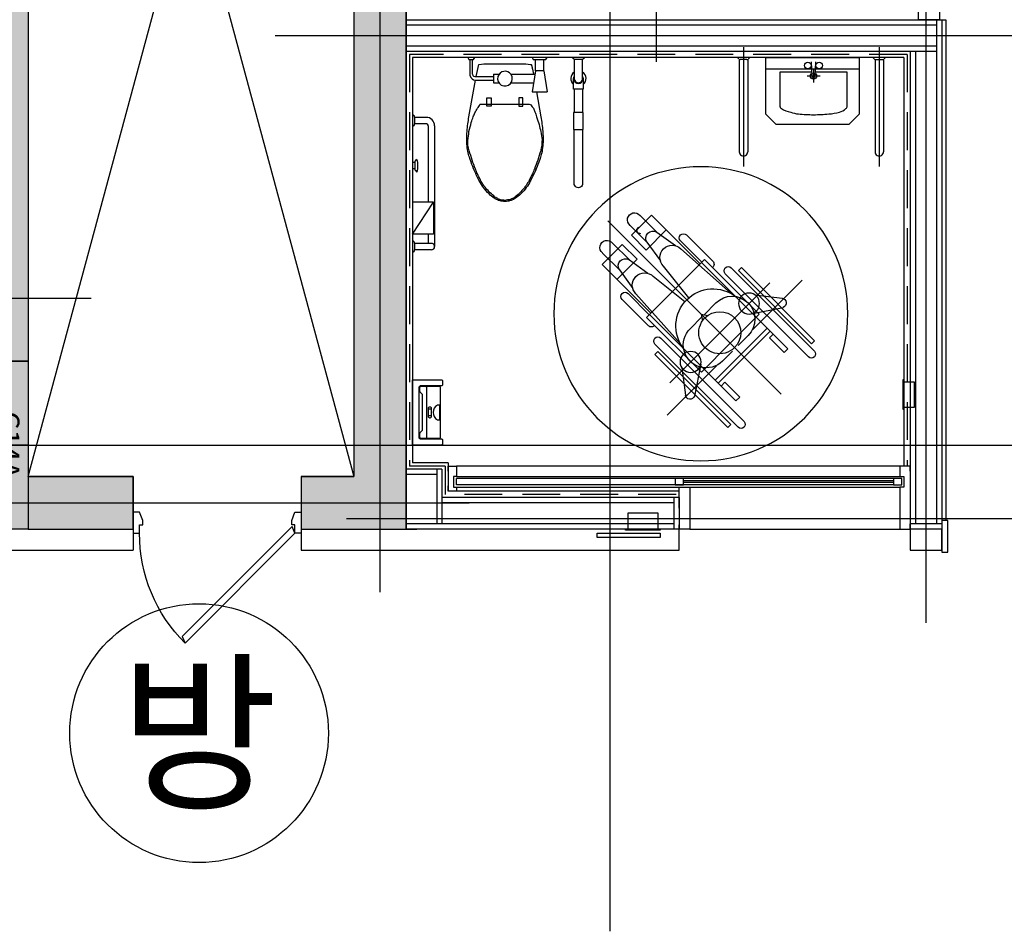
# Model space of a CAD drawing. Units: millimetres. Extents: x 1115572 to 1694192, y 26767 to 264367.
# Drawn here: x 1280502 to 1285191, y 102360 to 106700 of the extents above; entities that cross this region are included whole.
import ezdxf
from ezdxf.enums import TextEntityAlignment as Align

# ---------------------------------------------------------------- set-up
doc = ezdxf.new("R2010")
doc.units = ezdxf.units.MM
doc.header["$LTSCALE"] = 800
doc.header["$MEASUREMENT"] = 0
doc.linetypes.add('CEN', pattern=[62, 60, -1, 0, -1])
doc.linetypes.add('HID', pattern=[0.345, 0.225, -0.12])
doc.layers.get('0').update_dxf_attribs({"linetype": 'CONTINUOUS'})
doc.layers.get('Defpoints').update_dxf_attribs({"color": 191, "linetype": 'CONTINUOUS'})
for name, color, linetype in [('250', 250, 'CONTINUOUS'), ('253', 253, 'CONTINUOUS'), ('A-ELE8', 8, 'CONTINUOUS'), ('CEN', 1, 'CEN'), ('CEN-MC', 152, 'CONTINUOUS'), ('COL', 2, 'CONTINUOUS'), ('COL-기둥', 2, 'CONTINUOUS'), ('EXT_재료분리대', 5, 'CONTINUOUS'), ('FIN', 8, 'CONTINUOUS'), ('FIN-인테리어', 8, 'CONTINUOUS'), ('HID', 5, 'HID'), ('LED', 4, 'CONTINUOUS'), ('SLABOPEN', 1, 'CEN'), ('TBOX', 3, 'CONTINUOUS'), ('TOL', 3, 'CONTINUOUS'), ('WAL-경', 7, 'CONTINUOUS'), ('WID', 3, 'CONTINUOUS'), ('범례', 7, 'CONTINUOUS'), ('벽체해지', 254, 'CONTINUOUS'), ('철골', 3, 'CONTINUOUS')]:
    doc.layers.add(name, color=color, linetype=linetype)
for name, color, linetype, plot in [('DEFPOINT-기둥', 15, 'CONTINUOUS', False), ('HID-벽체라인(숨겨진골조 구조확인용)', 143, 'CONTINUOUS', False), ('ING-T-DPOINT', 148, 'CONTINUOUS', False)]:
    doc.layers.add(name, color=color, linetype=linetype, plot=plot)
doc.styles.add('ING-T', font='malgun.ttf')
doc.styles.add('ING-TIT', font='malgun.ttf')
doc.styles.add('돋움', font='txt')

# ---------------------------------------------------------------- blocks, each defined once
blk = doc.blocks.new('PS-D-W800')
at = {"layer": 'WID'}
blk.add_lwpolyline([(770, 100), (246.7, 623.3, 0.198912), (30, 100, 0.198912)], format="xyb", dxfattribs=at)
for points in [[(770, 100), (756.6, 67.7), (233.3, 590.9), (246.7, 623.3)], [(0, 100), (30, 100), (30, 60), (45, 60), (45, 40), (30, 0), (0, 0), (0, 100)], [(800, 100), (770, 100), (770, 60), (755, 60), (755, 40), (770, 0), (800, 0), (800, 100)]]:
    blk.add_lwpolyline(points, dxfattribs=at)
blk = doc.blocks.new('C14A 800X800 + H-428X407X20X35 (지상)')
at = {"layer": '253'}
h = blk.add_hatch(color=256, dxfattribs=at)
h.dxf.hatch_style = 1
h.paths.add_polyline_path([(1173911.1, 273869.2), (1173111.1, 273869.2), (1173111.1, 273069.2), (1173911.1, 273069.2)])
h.paths.add_polyline_path([(1173725.1, 273265.7), (1173690.1, 273265.7), (1173690.1, 273444.2, 0.414214), (1173675.1, 273459.2), (1173347.1, 273459.2, 0.414214), (1173332.1, 273444.2), (1173332.1, 273265.7), (1173297.1, 273265.7), (1173297.1, 273672.7), (1173332.1, 273672.7), (1173332.1, 273494.2, 0.414214), (1173347.1, 273479.2), (1173675.1, 273479.2, 0.414214), (1173690.1, 273494.2), (1173690.1, 273672.7), (1173725.1, 273672.7)], flags=16)
at = {"layer": 'COL-기둥'}
blk.add_lwpolyline([(1173111.1, 273869.2), (1173911.1, 273869.2), (1173911.1, 273069.2), (1173111.1, 273069.2), (1173111.1, 273869.2)], dxfattribs=at)
at = {"layer": 'DEFPOINT-기둥', "ltscale": 0.8}
for p, q in [((1173511.1, 273869.2), (1173511.1, 273069.2)), ((1173111.1, 273469.2), (1173911.1, 273469.2))]:
    blk.add_line(p, q, dxfattribs=at)
at = {"layer": '철골'}
blk.add_lwpolyline([(1173347.1, 273459.2, 0.414214), (1173332.1, 273444.2), (1173332.1, 273265.7), (1173297.1, 273265.7), (1173297.1, 273672.7), (1173332.1, 273672.7), (1173332.1, 273494.2, 0.414214), (1173347.1, 273479.2), (1173675.1, 273479.2, 0.414214), (1173690.1, 273494.2), (1173690.1, 273672.7), (1173725.1, 273672.7), (1173725.1, 273265.7), (1173690.1, 273265.7), (1173690.1, 273444.2, 0.414214), (1173675.1, 273459.2)], format="xyb", close=True, dxfattribs=at)
at = {"layer": 'DEFPOINT-기둥', "style": 'ING-T'}
for s, p in [('C14A', (1173510.3, 273727.2)), ('800×800', (1173510.3, 273100.9))]:
    blk.add_text(s, height=100, dxfattribs=at).set_placement(p, align=Align.CENTER)
blk = doc.blocks.new('지상1층 기둥-170315')
at = {"layer": 'COL-기둥', "rotation": 270}
blk.add_blockref('C14A 800X800 + H-428X407X20X35 (지상)', (1006673.2, 134538.7), dxfattribs=at)
blk = doc.blocks.new('지상1층 벽체 해치')
at = {"layer": '253'}
h = blk.add_hatch(color=256, dxfattribs=at)
h.dxf.hatch_style = 1
h.paths.add_polyline_path([(1247461.3, -474735.4), (1247461.3, -474985.4), (1247661.3, -474985.4), (1247661.3, -474735.4)], flags=0)
h.paths.add_polyline_path([(1333011.3, -480985.4), (1333011.3, -480735.4), (1333261.3, -480735.4), (1333261.3, -480985.4)], flags=16)
h.paths.add_polyline_path([(1343561.3, -480985.4), (1343561.3, -480735.4), (1343061.3, -480735.4), (1343061.3, -480985.4)], flags=16)
h.paths.add_polyline_path([(1387261.3, -480735.4), (1387261.3, -480985.4), (1387011.3, -480985.4), (1387011.3, -480735.4)], flags=16)
h.paths.add_polyline_path([(1255511.3, -419335.4), (1255511.3, -419585.4), (1256011.3, -419585.4), (1256011.3, -416585.4), (1255761.3, -416585.4), (1255761.3, -419335.4)], flags=16)
edge = h.paths.add_edge_path(flags=16)
edge.add_line((1248461.3, -474985.4), (1249161.3, -474985.4))
edge.add_line((1249161.3, -474985.4), (1249161.3, -480735.4))
edge.add_line((1249161.3, -480735.4), (1247461.3, -480735.4))
edge.add_line((1247461.3, -480735.4), (1247461.3, -480985.4))
edge.add_line((1247461.3, -480985.4), (1252361.3, -480985.4))
edge.add_line((1252361.3, -480985.4), (1252361.3, -480635.4))
edge.add_line((1252361.3, -480635.4), (1252111.3, -480635.4))
edge.add_line((1252111.3, -480635.4), (1252111.3, -480735.4))
edge.add_line((1252111.3, -480735.4), (1249361.3, -480735.4))
edge.add_line((1249361.3, -480735.4), (1249361.3, -474985.4))
edge.add_line((1249361.3, -474985.4), (1252161.3, -474985.4))
edge.add_line((1252161.3, -474985.4), (1252161.3, -479535.4))
edge.add_line((1252161.3, -479535.4), (1252361.3, -479535.4))
edge.add_line((1252361.3, -479535.4), (1252361.3, -474985.4))
edge.add_line((1252361.3, -474985.4), (1255361.3, -474985.4))
edge.add_line((1255361.3, -474985.4), (1255361.3, -475585.4))
edge.add_line((1255361.3, -475585.4), (1255561.3, -475585.4))
edge.add_line((1255561.3, -475585.4), (1255561.3, -474985.4))
edge.add_line((1255561.3, -474985.4), (1257161.3, -474985.4))
edge.add_line((1257161.3, -474985.4), (1257161.3, -474735.4))
edge.add_line((1257161.3, -474735.4), (1248461.3, -474735.4))
edge.add_line((1248461.3, -474735.4), (1248461.3, -474985.4))
edge.add_line((1248461.3, -474985.4), (1248461.3, -474735.4))
h.paths.add_polyline_path([(1248461.3, -474735.4), (1248461.3, -474985.4)], flags=0)
edge = h.paths.add_edge_path()
edge.add_line((1246261.3, -413285.4), (1246261.3, -419585.4))
edge.add_line((1246261.3, -419585.4), (1252711.3, -419585.4))
edge.add_line((1252711.3, -419585.4), (1252711.3, -419335.4))
edge.add_line((1252711.3, -419335.4), (1251111.3, -419335.4))
edge.add_line((1251111.3, -419335.4), (1251111.3, -413035.4))
edge.add_line((1251111.3, -413035.4), (1250511.3, -413035.4))
edge.add_line((1250511.3, -413035.4), (1250511.3, -413285.4))
edge.add_line((1250511.3, -413285.4), (1250911.3, -413285.4))
edge.add_line((1250911.3, -413285.4), (1250911.3, -419335.4))
edge.add_line((1250911.3, -419335.4), (1246511.3, -419335.4))
edge.add_line((1246511.3, -419335.4), (1246511.3, -413285.4))
edge.add_line((1333761.3, -387885.4), (1329961.3, -387885.4))
edge.add_line((1329961.3, -387885.4), (1329961.3, -395785.4))
edge.add_line((1329961.3, -395785.4), (1330261.3, -395785.4))
edge.add_line((1330261.3, -395785.4), (1330261.3, -395585.4))
edge.add_line((1330261.3, -395585.4), (1330161.3, -395585.4))
edge.add_line((1330161.3, -395585.4), (1330161.3, -388085.4))
edge.add_line((1330161.3, -388085.4), (1333761.3, -388085.4))
edge.add_line((1333761.3, -388085.4), (1333761.3, -395585.4))
edge.add_line((1333761.3, -395585.4), (1333661.3, -395585.4))
edge.add_line((1333661.3, -395585.4), (1333661.3, -395785.4))
edge.add_line((1333661.3, -395785.4), (1333961.3, -395785.4))
edge.add_line((1333961.3, -395785.4), (1333961.3, -385652.3))
edge.add_line((1333961.3, -385652.3), (1335961.3, -384553.2))
edge.add_line((1335961.3, -384553.2), (1335961.3, -388735.4))
edge.add_line((1335961.3, -388735.4), (1336461.3, -388735.4))
edge.add_line((1336461.3, -388735.4), (1336461.3, -384278.5))
edge.add_line((1336461.3, -384278.5), (1367851.9, -367028.5))
edge.add_line((1367851.9, -367028.5), (1367436.2, -366686.5))
edge.add_line((1367436.2, -366686.5), (1327371.7, -388702.9))
edge.add_arc((1330261.3, -393961.3), 6000, 118.7899, 119.42793)
edge.add_line((1333761.3, -385762.2), (1328350.7, -388735.4))
edge.add_line((1328350.7, -388735.4), (1327371.7, -388702.9))
edge.add_line((1255561.3, -476785.6), (1255561.3, -477285.4))
edge.add_line((1255561.3, -477285.4), (1257761.3, -477285.4))
edge.add_line((1257761.3, -477285.4), (1257761.3, -474985.4))
edge.add_line((1257761.3, -474985.4), (1257961.3, -474985.4))
edge.add_line((1257961.3, -474985.4), (1257961.3, -480985.4))
edge.add_line((1257961.3, -480985.4), (1256961.3, -480985.4))
edge.add_line((1256961.3, -480985.4), (1256961.3, -480735.4))
edge.add_line((1256961.3, -480735.4), (1257762.1, -480735.4))
edge.add_line((1257762.1, -480735.4), (1257761.3, -479985.4))
edge.add_line((1257761.3, -479985.4), (1256161.3, -479985.4))
edge.add_line((1256161.3, -479985.4), (1256161.3, -480185.4))
edge.add_line((1256161.3, -480185.4), (1255361.3, -480185.4))
edge.add_line((1255361.3, -480185.4), (1255361.3, -479185.4))
edge.add_line((1255361.3, -479185.4), (1255561.3, -479185.4))
edge.add_line((1255561.3, -479185.4), (1255561.3, -479785.4))
edge.add_line((1255561.3, -479785.4), (1257761.3, -479785.4))
edge.add_line((1257761.3, -479785.4), (1257761.3, -477485.4))
edge.add_line((1257761.3, -477485.4), (1255561.3, -477485.4))
edge.add_line((1255561.3, -477485.4), (1255561.3, -477985.2))
edge.add_line((1340061.3, -477985.4), (1340061.3, -476785.4))
edge.add_line((1340061.3, -476785.4), (1340261.3, -476785.4))
edge.add_line((1340261.3, -476785.4), (1340261.3, -477285.4))
edge.add_line((1340261.3, -477285.4), (1342861.3, -477285.4))
edge.add_line((1342861.3, -477285.4), (1342861.3, -474985.4))
edge.add_line((1342861.3, -474985.4), (1343061.3, -474985.4))
edge.add_line((1343061.3, -474985.4), (1343061.3, -480185.4))
edge.add_line((1343061.3, -480185.4), (1342261.3, -480185.4))
edge.add_line((1342261.3, -480185.4), (1342261.3, -479985.4))
edge.add_line((1342261.3, -479985.4), (1340061.3, -479985.4))
edge.add_line((1340061.3, -479985.4), (1340061.3, -479185.4))
edge.add_line((1340061.3, -479185.4), (1340261.3, -479185.4))
edge.add_line((1340261.3, -479185.4), (1340261.3, -479785.4))
edge.add_line((1340261.3, -479785.4), (1342861.3, -479785.4))
edge.add_line((1342861.3, -479785.4), (1342861.3, -477485.4))
edge.add_line((1342861.3, -477485.4), (1340261.3, -477485.4))
edge.add_line((1340261.3, -477485.4), (1340261.3, -477985.4))
edge.add_line((1396261.3, -480735.4), (1394061.3, -480735.4))
edge.add_line((1394061.3, -480735.4), (1394061.3, -480985.4))
edge.add_line((1394061.3, -480985.4), (1396261.3, -480985.4))
edge.add_line((1396261.3, -480735.4), (1396261.3, -480985.4))
edge.add_line((1394261.3, -476786.2), (1394261.3, -477285.4))
edge.add_line((1394261.3, -477285.4), (1396861.3, -477285.4))
edge.add_line((1396861.3, -477285.4), (1396861.3, -474985.4))
edge.add_line((1396861.3, -474985.4), (1397061.3, -474985.4))
edge.add_line((1397061.3, -474985.4), (1397061.3, -480185.4))
edge.add_line((1397061.3, -480185.4), (1396261.3, -480185.4))
edge.add_line((1396261.3, -480185.4), (1396261.3, -479985.4))
edge.add_line((1396261.3, -479985.4), (1394061.3, -479985.4))
edge.add_line((1394061.3, -479985.4), (1394061.3, -479185.4))
edge.add_line((1394061.3, -479185.4), (1394261.3, -479185.4))
edge.add_line((1394261.3, -479185.4), (1394261.3, -479785.4))
edge.add_line((1394261.3, -479785.4), (1396861.3, -479785.4))
edge.add_line((1396861.3, -479785.4), (1396861.3, -477485.4))
edge.add_line((1396861.3, -477485.4), (1394261.3, -477485.4))
edge.add_line((1394261.3, -477485.4), (1394261.3, -477986.2))
edge.add_line((1396262.4, -415785.4), (1396261.3, -416035.4))
edge.add_line((1396261.3, -416035.4), (1395261.3, -416035.4))
edge.add_line((1395261.3, -416035.4), (1395261.3, -420835.4))
edge.add_line((1395261.3, -420835.4), (1395461.3, -420835.4))
edge.add_line((1395461.3, -420835.4), (1395461.3, -421085.4))
edge.add_line((1395461.3, -421085.4), (1394761.3, -421085.4))
edge.add_line((1394761.3, -421085.4), (1394761.3, -420835.4))
edge.add_line((1394761.3, -420835.4), (1395061.3, -420835.4))
edge.add_line((1395061.3, -420835.4), (1395061.3, -416035.4))
edge.add_line((1395061.3, -416035.4), (1393661.3, -416035.4))
edge.add_line((1396261.3, -415785.4), (1392561.3, -415785.4))
edge.add_line((1392561.3, -415785.4), (1392561.3, -414085.4))
edge.add_line((1392561.3, -414085.4), (1392361.3, -414085.4))
edge.add_line((1392361.3, -414085.4), (1392361.3, -415785.4))
edge.add_line((1392361.3, -415785.4), (1389361.3, -415785.4))
edge.add_line((1389361.3, -415785.4), (1389361.3, -414085.4))
edge.add_line((1389361.3, -414085.4), (1389161.3, -414085.4))
edge.add_line((1389161.3, -414085.4), (1389161.3, -415785.4))
edge.add_line((1389161.3, -415785.4), (1388061.3, -415785.4))
edge.add_line((1388061.3, -415785.4), (1388061.3, -415985.4))
edge.add_line((1388061.3, -415985.4), (1393411.3, -415985.4))
edge.add_line((1393411.3, -415985.4), (1393411.3, -421085.4))
edge.add_line((1393411.3, -421085.4), (1393961.3, -421085.4))
edge.add_line((1393961.3, -421085.4), (1393961.3, -420835.4))
edge.add_line((1393961.3, -420835.4), (1393661.3, -420835.4))
edge.add_line((1393661.3, -420835.4), (1393661.3, -416035.4))
edge.add_line((1246261.3, -413285.4), (1245386.3, -413285.4))
edge.add_line((1245386.3, -413285.4), (1245386.3, -413085.4))
edge.add_line((1245386.3, -413085.4), (1246261.3, -413085.4))
edge.add_line((1246261.3, -413085.4), (1246261.3, -413285.4))
edge.add_line((1246261.3, -413285.4), (1246511.3, -413285.4))
edge.add_line((1246261.3, -478785.4), (1245386.3, -478785.4))
edge.add_line((1245386.3, -478785.4), (1245386.3, -478985.4))
edge.add_line((1245386.3, -478985.4), (1246261.3, -478985.4))
edge.add_line((1394061.3, -477986.2), (1394261.3, -477986.2))
edge.add_line((1394061.3, -477986.2), (1394061.3, -476786.2))
edge.add_line((1394061.3, -476786.2), (1394261.3, -476786.2))
edge.add_line((1340061.3, -477985.4), (1340261.3, -477985.4))
edge.add_line((1255361.3, -476785.4), (1255561.3, -476785.4))
edge.add_line((1255361.3, -477985.4), (1255561.3, -477985.4))
edge.add_line((1333761.3, -387885.4), (1333761.3, -385762.2))
edge.add_line((1412561.3, -431985.4), (1413661.3, -431985.4))
edge.add_line((1412561.3, -432285.4), (1413661.3, -432285.4))
edge.add_line((1336461.3, -383727.9), (1336461.3, -383717.7))
edge.add_line((1255361.3, -476785.6), (1255361.3, -477985.2))
h = blk.add_hatch(color=256, dxfattribs=at)
h.dxf.hatch_style = 1
h.paths.add_polyline_path([(1343561.3, -480985.4), (1343561.3, -480735.4), (1343061.3, -480735.4), (1343061.3, -480985.4)], flags=16)
h.paths.add_polyline_path([(1344361.3, -480985.4), (1344861.3, -480985.4), (1344861.3, -474735.4), (1343061.3, -474735.4), (1343061.3, -474985.4), (1344611.3, -474985.4), (1344611.3, -480735.4), (1344361.3, -480735.4)], flags=17)
h = blk.add_hatch(color=256, dxfattribs=at)
h.dxf.hatch_style = 1
h.paths.add_polyline_path([(1340261.3, -477985.4), (1340061.3, -477985.4), (1340061.3, -476785.4), (1340261.3, -476785.4), (1340261.3, -477285.4), (1342861.3, -477285.4), (1342861.3, -474985.4), (1343061.3, -474985.4), (1343061.3, -480185.4), (1342261.3, -480185.4), (1342261.3, -479985.4), (1340061.3, -479985.4), (1340061.3, -479185.4), (1340261.3, -479185.4), (1340261.3, -479785.4), (1342861.3, -479785.4), (1342861.3, -477485.4), (1340261.3, -477485.4)])
at = {"layer": 'HID-벽체라인(숨겨진골조 구조확인용)', "flags": 128}
for points in [[(1344361.3, -480985.4), (1344861.3, -480985.4), (1344861.3, -474735.4), (1343061.3, -474735.4), (1343061.3, -474985.4), (1344611.3, -474985.4), (1344611.3, -480735.4), (1344361.3, -480735.4)], [(1340261.3, -477985.4), (1340061.3, -477985.4), (1340061.3, -476785.4), (1340261.3, -476785.4), (1340261.3, -477285.4), (1342861.3, -477285.4), (1342861.3, -474985.4), (1343061.3, -474985.4), (1343061.3, -480185.4), (1342261.3, -480185.4), (1342261.3, -479985.4), (1340061.3, -479985.4), (1340061.3, -479185.4), (1340261.3, -479185.4), (1340261.3, -479785.4), (1342861.3, -479785.4), (1342861.3, -477485.4), (1340261.3, -477485.4)], [(1343561.3, -480985.4), (1343561.3, -480735.4), (1343061.3, -480735.4), (1343061.3, -480985.4)]]:
    blk.add_lwpolyline(points, close=True, dxfattribs=at)
blk = doc.blocks.new('vf')
at = {"layer": '250'}
for p, q in [((48496.6, -3536.4), (48728.3, -3304.7)), ((48702.4, -3386.5), (48782.5, -3306.3)), ((48728.3, -3304.7), (48823.9, -3400.3)), ((48935.5, -3332.2), (48110.8, -4156.9)), ((48657.6, -3375.4), (48753.1, -3471)), ((48749.8, -3433.9), (48829.9, -3353.7)), ((48789.4, -3362.6), (48800, -3373.2)), ((48789.4, -3362.6), (48800, -3373.2)), ((48800, -3373.2), (48796.2, -3387.6)), ((48800, -3373.2), (48796.2, -3387.6)), ((48561.6, -3399.4), (48436.3, -3524.7)), ((48702.4, -3386.5), (48614.1, -3450.2)), ((48753.1, -3471), (48823.9, -3400.3)), ((48796.2, -3387.6), (48781.4, -3391.8)), ((48796.2, -3387.6), (48781.4, -3391.8)), ((48349.6, -3678), (48588.3, -3465.2)), ((48589.9, -3427.7), (48488.9, -3528.7)), ((48749.8, -3433.9), (48686.1, -3522.2)), ((48796.7, -3514.6), (48867.4, -3443.9)), ((48833.8, -3517.9), (48914, -3437.8)), ((48963, -3539.4), (48867.4, -3443.9)), ((48476.1, -3515.9), (48215.2, -3776.8)), ((48476.1, -3515.9), (48614, -3653.8)), ((48892.3, -3610.2), (48796.7, -3514.6)), ((48881.2, -3565.3), (48961.4, -3485.2)), ((48300, -3554.9), (47951.6, -3903.3)), ((48348.6, -3555.8), (47952.6, -3951.8)), ((48490.2, -3530), (48078.4, -3941.8)), ((48300, -3554.9), (48314.1, -3569)), ((48550.6, -3698.6), (48671.1, -3548)), ((48731.3, -3771.1), (48963, -3539.4)), ((48833.8, -3517.9), (48745.5, -3581.6)), ((48314.1, -3569), (47965.8, -3917.4)), ((48376.8, -3584.1), (47980.9, -3980.1)), ((48569.1, -3717.1), (48719.8, -3596.7)), ((48881.2, -3565.3), (48817.5, -3653.6)), ((48010.8, -3614), (48245.5, -3848.7)), ((48402.9, -3864.8), (48165.1, -3627)), ((48751.9, -3791.6), (48614, -3653.8)), ((48235.7, -3684.3), (48105.9, -3700.9)), ((48589.7, -3918.1), (48802.5, -3679.4)), ((48840.1, -3677.8), (48739.1, -3778.8)), ((48252.9, -3774.4), (48100.8, -3743.9)), ((48477.9, -3778.8), (48422.1, -3723)), ((48868.3, -3706.1), (48743, -3831.4)), ((48215.2, -3776.8), (48353, -3914.7)), ((48737.7, -3777.5), (48325.9, -4189.3)), ((48491.3, -3776.4), (48459.8, -3782.1)), ((48491.3, -3776.4), (48459.8, -3782.1)), ((48491.3, -3776.4), (48485.6, -3807.9)), ((48491.3, -3776.4), (48485.6, -3807.9)), ((48488.9, -3789.8), (48544.7, -3845.6)), ((48751.9, -3791.6), (48490.9, -4052.6)), ((48177.4, -3842.8), (48301.2, -3966.5)), ((48166.8, -3888.8), (48096.1, -3959.5)), ((48149.1, -3871.1), (48166.8, -3888.8)), ((48163.3, -3856.9), (48287, -3980.7)), ((48315.9, -3925.7), (48267.7, -3877.4)), ((48683.6, -3890.9), (48287.6, -4286.8)), ((48402.9, -3864.8), (48640.8, -4102.6)), ((47951.6, -3903.3), (47965.8, -3917.4)), ((48711.9, -3919.2), (48315.9, -4315.1)), ((48490.9, -4052.6), (48353, -3914.7)), ((48078.4, -3941.8), (48096.1, -3959.5)), ((48410.8, -4104.4), (48287, -3980.7)), ((48424.9, -4090.3), (48301.2, -3966.5)), ((48342, -3951.8), (48390.3, -4000)), ((48698.7, -3953.6), (48350.3, -4301.9)), ((48712.8, -3967.7), (48364.5, -4316.1)), ((48712.8, -3967.7), (48698.7, -3953.6)), ((48653.7, -4257), (48419, -4022.2)), ((48493.3, -4014.9), (48523.8, -4166.9)), ((48583.4, -4032), (48566.8, -4161.8)), ((48379, -4100.9), (48308.2, -4171.6)), ((48396.6, -4118.6), (48379, -4100.9)), ((48325.9, -4189.3), (48308.2, -4171.6)), ((48364.5, -4316.1), (48350.3, -4301.9))]:
    blk.add_line(p, q, dxfattribs=at)
for centre in [(48263.8, -3725.7), (48542.1, -4003.9)]:
    blk.add_circle(centre, 50, dxfattribs=at)
for centre, radius, start, end in [((48808.9, -3327.4), 33.7, 308.6206, 141.3794), ((48575.7, -3413.5), 20, 315, 135), ((48721.3, -3415), 34.2, 326.4622, 123.5378), ((48629.7, -3506.6), 58.5, 315, 135), ((48940.3, -3458.8), 33.7, 308.6206, 141.3794), ((48852.7, -3546.4), 34.2, 326.4622, 123.5378), ((48362.7, -3570), 20, 315, 135), ((48450.4, -3538.8), 20, 135, 230.4748), ((48761.1, -3638), 58.5, 315, 135), ((48435.4, -3831.7), 176, 44.866, 127.6462), ((48108.3, -3723), 22.3, 96.2828, 250.1423), ((48344.9, -3800.2), 109.2, 45, 225), ((48854.2, -3692), 20, 315, 135), ((48436, -3832.3), 176, 322.3538, 45.134), ((48402.9, -3864.8), 100, 45, 225), ((48402.9, -3864.8), 100, 225, 45), ((48728.9, -3817.3), 20, 219.5252, 315), ((48467.5, -3922.8), 109.2, 225, 45), ((48697.7, -3905), 20, 315, 135), ((47966.7, -3966), 20, 135, 315), ((48544.7, -4159.4), 22.3, 199.8577, 353.7172), ((48301.8, -4301), 20, 135, 315)]:
    blk.add_arc(centre, radius, start, end, dxfattribs=at)
at = {"layer": 'A-ELE8'}
blk.add_circle((48493.3, -3774.4), 700, dxfattribs=at)
blk = doc.blocks.new('A$C748F7CAC')
at = {"layer": 'TOL'}
for p, q in [((139.7, 86.4), (139.7, 102.7)), ((171.3, 86.4), (171.3, 102.7))]:
    blk.add_line(p, q, dxfattribs=at)
for points in [[(282.1, 39.4, 0.414214), (287.1, 34.4), (306, 34.4, 0.414214), (311, 39.4), (311, 177.4), (0, 177.4), (0, 39.4, 0.414214), (5, 34.4), (23.9, 34.4, 0.414214), (28.9, 39.4), (28.9, 137.4, -0.414214), (38.9, 147.4), (272.1, 147.4, -0.414214), (282.1, 137.4)], [(32.1, 138.6, -0.414214), (37.1, 143.6), (54.5, 143.6, -0.182213), (57.8, 142.3), (69.3, 132.2, 0.182213), (72.6, 130.9), (238.4, 130.9, 0.182213), (241.7, 132.2), (253.2, 142.3, -0.182213), (256.5, 143.6), (273.9, 143.6, -0.414214), (278.9, 138.6), (278.9, 48.9, -0.414214), (273.9, 43.9), (37.1, 43.9, -0.414214), (32.1, 48.9)], [(136.5, 86.4, -0.414214), (130.1, 92.7), (130.1, 96.4, -0.414214), (136.5, 102.7), (155.5, 102.7), (174.5, 102.7, -0.414214), (180.9, 96.4), (180.9, 92.7, -0.414214), (174.5, 86.4)], [(122.2, 47.5, -0.414214), (120.6, 49.1), (120.6, 58.8, -0.592772), (190.4, 58.8), (190.4, 49.1, -0.414214), (188.8, 47.5), (155.5, 47.5)]]:
    blk.add_lwpolyline(points, format="xyb", close=True, dxfattribs=at)
blk.add_lwpolyline([(33.1, 112.8, 0.236068), (37.1, 110.8), (273.9, 110.8, 0.236068), (277.9, 112.8)], format="xyb", dxfattribs=at)
blk = doc.blocks.new('PLAN-SSD-1300(장애)')
at = {"layer": 'Defpoints', "ltscale": 0.2}
for p, q in [((140, 125), (140, -25)), ((350, 50), (50, 50))]:
    blk.add_line(p, q, dxfattribs=at)
at = {"layer": 'WID'}
for p, q in [((100.7, 1110.7), (140, 1110.7)), ((100.7, 1088.7), (140, 1088.7)), ((209.3, 1110.7), (170, 1110.7)), ((209.3, 1088.7), (170, 1088.7)), ((129.4, 39.4), (150.6, 60.6)), ((129.4, 60.6), (150.6, 39.4))]:
    blk.add_line(p, q, dxfattribs=at)
for points in [[(140, 1160), (170, 1160), (170, -40), (140, -40)], [(161, 1160), (161, -40), (149, -40), (149, 1160)], [(0, 100), (50, 100), (50, 0), (0, 0)], [(50, 125), (350, 125), (350, -25), (50, -25)], [(1250, 100), (1300, 100), (1300, 0), (1250, 0)]]:
    blk.add_lwpolyline(points, close=True, dxfattribs=at)
for centre, radius in [((86.5, 1099.7), 17.9), ((223.5, 1099.7), 17.9), ((140, 50), 15)]:
    blk.add_circle(centre, radius, dxfattribs=at)
at = {"layer": 'WID', "ltscale": 0.2}
blk.add_arc((140, 50), 1110, 0, 90, dxfattribs=at)
at = {"layer": 'WID', "ltscale": 0.3}
blk.add_arc((140, 50), 90, 90, 270, dxfattribs=at)
at = {"layer": 'ING-T-DPOINT', "style": '돋움', "width": 0.75}
blk.add_text('SSD1300', height=200, dxfattribs=at).set_placement((283.6, -288.1))
blk = doc.blocks.new('PLAN-장애자세면대심벌(BTL)')
at = {"layer": 'CEN'}
for p, q in [((-328.2, 50), (-328.2, -519)), ((317.3, 50), (317.3, -519)), ((35.8, -88.1), (-26.2, -88.1)), ((5.4, -119.3), (5.4, -57.2))]:
    blk.add_line(p, q, dxfattribs=at)
at = {"layer": 'TOL'}
for p, q in [((-351.3, -7.1), (-358.4, 0)), ((-305.1, -7.1), (-298, 0)), ((294.2, -7.1), (287.1, 0)), ((340.4, -7.1), (347.6, 0)), ((-348.8, -10.1), (-348.8, -448.8)), ((-312.2, -10.1), (-344.2, -10.1)), ((-308.5, -10.1), (-308.5, -448.8)), ((297.6, -10.1), (297.6, -448.8)), ((301.4, -10.1), (333.3, -10.1)), ((337.9, -10.1), (337.9, -448.8)), ((-222.5, -54), (222.5, -54)), ((164.8, -69.8), (12.2, -69.8)), ((164.8, -232.2), (164.8, -69.8))]:
    blk.add_line(p, q, dxfattribs=at)
blk.add_lwpolyline([(-172.5, -319), (-222.5, -269), (-222.5, 0), (222.5, 0), (222.5, -269), (172.5, -319)], close=True, dxfattribs=at)
for points in [[(13.5, -21.1), (10.8, -90.7, -1), (-1.5, -90.7), (-4.2, -21.1)], [(-3, -69.8), (-155.2, -69.8), (-155.2, -232.2, 0.272815), (-148.5, -243.5, 0.070145), (-103.9, -260.6, 0.045491), (-67.3, -268.9, 0.023671), (4.8, -272.3, 0.023671), (76.9, -268.9, 0.03268), (128.6, -260.6, 0.098047), (158.2, -243.5, 0.272815), (164.8, -232.2)]]:
    blk.add_lwpolyline(points, format="xyb", dxfattribs=at)
for centre, radius in [((-22.2, -38.2), 15.3), ((31.5, -38.2), 15.3), ((4.8, -88.2), 15)]:
    blk.add_circle(centre, radius, dxfattribs=at)
for centre, radius, start, end in [((-344.2, 0), 10.1, 225, 270), ((-312.2, 0), 10.1, 270, 315), ((301.4, 0), 10.1, 225, 270), ((333.3, 0), 10.1, 270, 315), ((-328.6, -448.8), 20.2, 180, 0), ((317.7, -448.8), 20.2, 180, 0)]:
    blk.add_arc(centre, radius, start, end, dxfattribs=at)
blk = doc.blocks.new('*U226')
at = {"layer": 'CEN-MC'}
blk.add_line((0, 550), (0, -550), dxfattribs=at)
blk = doc.blocks.new('A$C6BBD7F0F')
at = {"layer": 'TOL'}
for p, q in [((7.1, 819.2), (0, 826.3)), ((46.2, 816.2), (14.3, 816.2)), ((15.3, 736.3), (15.3, 816.2)), ((45.5, 736.3), (45.5, 816.2)), ((53.3, 819.2), (60.5, 826.3)), ((89.7, 826.3), (240.8, 726.3)), ((240.8, 826.3), (89.7, 826.3)), ((89.7, 726.3), (89.7, 826.3)), ((240.8, 726.3), (240.8, 826.3)), ((392.1, 812.7), (385, 805.6)), ((431.2, 815.7), (399.3, 815.7)), ((400.3, 815.7), (400.3, 826.3)), ((430.5, 815.7), (430.5, 826.3)), ((438.3, 812.7), (445.5, 805.6)), ((607.1, 819.2), (600, 826.3)), ((646.2, 816.2), (614.3, 816.2)), ((615.1, 761.5), (615.1, 816.2)), ((645.3, 761.5), (645.3, 816.2)), ((653.3, 819.2), (660.5, 826.3)), ((89.7, 751.4), (45.5, 751.4)), ((605, 751.4), (240.8, 751.4)), ((605, 721.2), (30.4, 721.2)), ((240.8, 726.3), (89.7, 726.3)), ((930.2, 563.4), (920.2, 558.3)), ((822.8, 526.8), (822.8, 441.4)), ((839.3, 523.8), (897.5, 510)), ((839.3, 523.8), (839.3, 441.4)), ((843.6, 551.3), (920.2, 551.3)), ((851.1, 541.3), (920.2, 541.3)), ((920.2, 558.3), (920.2, 535.2)), ((920.2, 535.2), (930.2, 530.2)), ((698.5, 471.9), (738.8, 471.9)), ((698.5, 451.8), (698.5, 471.9)), ((738.8, 471.9), (738.8, 451.8)), ((738.8, 451.8), (698.5, 451.8)), ((809, 441.4), (809, 415)), ((850.1, 441.4), (809, 441.4)), ((850.1, 441.4), (850.1, 414.9)), ((809, 357.6), (809, 250.4)), ((850.1, 357.7), (850.1, 243.8)), ((698.5, 320.8), (698.5, 300.7)), ((738.8, 320.8), (698.5, 320.8)), ((698.5, 300.7), (738.8, 300.7)), ((738.8, 300.7), (738.8, 320.8)), ((866.9, 241), (767.1, 257.3)), ((767.1, 257.3), (767.1, 184.5)), ((866.9, 200.7), (866.9, 241.3)), ((866.9, 241.2), (920.2, 241.2)), ((930.2, 256.3), (920.2, 251.3)), ((920.2, 251.3), (920.2, 190.8)), ((866.9, 200.7), (767.1, 184.5)), ((866.9, 200.9), (920.2, 200.9)), ((920.2, 190.8), (930.2, 185.8)), ((780.2, 56.5), (667.9, 56.5)), ((780.2, 16.1), (667.9, 16.1))]:
    blk.add_line(p, q, dxfattribs=at)
for points in [[(245.1, 386.3, -0.041311), (246.3, 400.8, -0.037226), (250.1, 416.5, -0.068612), (260, 437, -0.04843), (280.4, 461.9, -0.036447), (310.6, 488.2, -0.040875), (340.8, 507.2, -0.015468), (390.6, 531.2, -0.019426), (431.5, 547.5, -0.004694), (449.5, 553.7, -0.006976), (461.7, 557.6, -0.035314), (491.2, 564.3, -0.029565), (527.2, 567.7, -0.0294), (579.4, 566.4, -0.022182), (648.1, 557.6), (822.8, 526.8)], [(897.5, 510, -0.025867), (900, 461.9), (900, 386.3), (900, 310.7, -0.024922), (897.7, 264.3, -0.25497), (895, 260.4, -0.056948), (890.7, 258.7, -0.016043), (874.8, 255.3), (850.1, 250.8)], [(767.1, 236), (648.1, 215, -0.022182), (579.4, 206.2, -0.0294), (527.2, 204.9, -0.029565), (491.2, 208.3, -0.035314), (461.7, 215, -0.006976), (449.5, 218.9, -0.004694), (431.5, 225.1, -0.019426), (390.6, 241.4, -0.015468), (340.8, 265.4, -0.040875), (310.6, 284.4, -0.036447), (280.4, 310.7, -0.04843), (260, 335.6, -0.068612), (250.1, 356.1, -0.037226), (246.3, 371.8, -0.041311), (245.1, 386.3)], [(587.3, 16.1), (330.2, 16.1, -1), (330.2, 56.5), (587.3, 56.5)], [(921.3, 56.5), (830.2, 56.5, 1), (830.2, 16.1), (920.9, 16.1)], [(930.2, 5.7), (923.1, 12.8, -0.198912), (920.2, 19.9), (920.2, 51.9, -0.198912), (923.1, 59), (930.2, 66.1)]]:
    blk.add_lwpolyline(points, format="xyb", dxfattribs=at)
blk.add_lwpolyline([(250.1, 386.3, 0.044905), (251.5, 404.3, 0.063275), (255.2, 416.5, 0.056457), (265.6, 434.3, 0.038661), (285.4, 456.8, 0.016027), (307.4, 476.9, 0.028675), (320.7, 487.1, 0.023657), (346.9, 503, 0.022415), (376.1, 517.3, 0.010632), (399.3, 526.8, 0.00591), (441.6, 542.5, 0.01631), (486.4, 556.9, 0.029266), (512.1, 562.6, 0.059581), (535, 563.6, 0.031679), (577.6, 557.6, 0.018716), (621.5, 546.8, 0.029941), (648.1, 537.4, 0.016406), (666.3, 529.1, 0.013101), (688.4, 517.3, 0.031874), (707.1, 505, 0.236068), (708.6, 502.2), (708.6, 386.3), (708.6, 270.4, 0.198912), (704.9, 261.6, 0.091569), (688.4, 250.3, 0.015343), (671.8, 243.4, 0.011028), (648.1, 235.2, 0.00909), (610.8, 223.8, 0.010307), (577.6, 215, 0.040097), (538.7, 208.9, 0.059581), (512.1, 210, 0.029266), (486.4, 215.7, 0.01631), (441.6, 230.1, 0.00591), (399.3, 245.8, 0.010632), (376.1, 255.3, 0.022415), (345, 270.5, 0.027113), (320.7, 285.5, 0.025219), (306.9, 296.2, 0.015085), (285.4, 315.8, 0.026781), (270.9, 331.4, 0.03156), (260.2, 346, 0.081068), (253.3, 362, 0.057721)], format="xyb", close=True, dxfattribs=at)
for points in [[(839.3, 523.8), (839.3, 523.8)], [(832.6, 13.2), (780.2, 13.2), (780.2, 59.5), (830.2, 59.5)]]:
    blk.add_lwpolyline(points, dxfattribs=at)
blk.add_lwpolyline([(667.9, 13.2), (667.9, 59.5), (587.3, 59.5), (587.3, 13.2)], close=True, dxfattribs=at)
for centre, radius, start, end in [((14.3, 826.3), 10.1, 225, 270), ((46.2, 826.3), 10.1, 270, 315), ((415.2, 888.6), 88.3, 249.9867, 290.0133), ((399.3, 805.6), 10.1, 90, 135), ((431.2, 805.6), 10.1, 45, 90), ((614.3, 826.3), 10.1, 225, 270), ((646.2, 826.3), 10.1, 270, 315), ((605, 761.5), 40.3, 270, 0), ((605, 761.5), 10.1, 270, 0), ((30.4, 736.3), 15.1, 180, 0), ((847.6, 526.6), 25.1, 99.2077, 179.2834), ((860.2, 527.4), 21.2, 157.3982, 189.6867), ((851.3, 528.4), 12.9, 90.9223, 146.2167), ((829.5, 386.3), 35.3, 73.7398, 304.8499), ((829.5, 386.3), 35.3, 304.8499, 73.7398), ((830.2, 36.4), 36.4, 33.4956, 140.4662), ((830.2, 36.3), 23.2, 60.1507, 299.8493), ((830.2, 36.4), 36.4, 219.5338, 326.2795)]:
    blk.add_arc(centre, radius, start, end, dxfattribs=at)

msp = doc.modelspace()

# ---------------------------------------------------------------- linework, layer by layer
for p, q in [((1282512.5, 104560.2), (1282342.5, 104560.2)), ((1283617.5, 104425.2), (1283617.5, 104275.2)), ((1283642.5, 104425.2), (1283642.5, 104275.2)), ((1284892.5, 104300.2), (1284742.5, 104300.2)), ((1284892.5, 104275.2), (1284742.5, 104275.2))]:
    msp.add_line(p, q)
at = {"layer": 'CEN'}
msp.add_line((1153972.4, 104675.2), (1391572.4, 104675.2), dxfattribs=at)
at = {"layer": 'CEN-MC'}
for p, q in [((1282217.5, 111875.2), (1282217.5, 103975.2)), ((1284817.5, 110875.2), (1284817.5, 103828)), ((1281717.5, 106625.2), (1289317.5, 106625.2)), ((1277192.5, 105375.2), (1280842.5, 105375.2)), ((1277242.5, 104400.2), (1282642.5, 104400.2)), ((1282058.8, 104325.2), (1289542.5, 104325.2))]:
    msp.add_line(p, q, dxfattribs=at)
at = {"layer": 'COL'}
for p, q in [((1282342.5, 110525.2), (1282342.5, 104275.2)), ((1282092.5, 110275.2), (1282092.5, 104525.2)), ((1280542.5, 104525.2), (1281042.5, 104525.2)), ((1281042.5, 104525.2), (1281042.5, 104275.2)), ((1281842.5, 104525.2), (1282092.5, 104525.2)), ((1281842.5, 104525.2), (1281842.5, 104275.2)), ((1280542.5, 104275.2), (1281042.5, 104275.2)), ((1281842.5, 104275.2), (1282392.5, 104275.2))]:
    msp.add_line(p, q, dxfattribs=at)
at = {"layer": 'COL', "ltscale": 0.8}
msp.add_line((1280542.5, 110275.2), (1280542.5, 105075.2), dxfattribs=at)
at = {"layer": 'EXT_재료분리대'}
msp.add_line((1283692.5, 104275.2), (1284692.5, 104275.2), dxfattribs=at)
at = {"layer": 'FIN'}
for p, q in [((1282372.5, 106520.2), (1282372.5, 104590.2)), ((1284712.5, 106520.2), (1282372.5, 106520.2)), ((1284712.5, 106520.2), (1284712.5, 104575.2)), ((1282542.5, 104590.2), (1282372.5, 104590.2)), ((1282542.5, 104590.2), (1282542.5, 104455.2)), ((1283642.5, 104455.2), (1282542.5, 104455.2)), ((1283642.5, 104375.2), (1283642.5, 104455.2))]:
    msp.add_line(p, q, dxfattribs=at)
at = {"layer": 'FIN-인테리어'}
for p, q in [((1284882.5, 106700.2), (1284912.5, 106700.2)), ((1284912.5, 106700.2), (1284912.5, 104315.2))]:
    msp.add_line(p, q, dxfattribs=at)
at = {"layer": 'FIN-인테리어', "flags": 128}
for points in [[(1277442.5, 106155.2), (1277442.5, 104175.2), (1281042.5, 104175.2)], [(1281042.5, 104275.2), (1281042.5, 104175.2)], [(1281842.5, 104275.2), (1281842.5, 104175.2), (1283642.5, 104175.2), (1283642.5, 104275.2)], [(1284742.5, 104275.2), (1284742.5, 104175.2), (1284892.5, 104175.2), (1284892.5, 104275.2)]]:
    msp.add_lwpolyline(points, dxfattribs=at)
at = {"layer": 'HID'}
for p, q in [((1282357.5, 106535.2), (1282357.5, 104575.2)), ((1284727.5, 106535.2), (1282357.5, 106535.2)), ((1284727.5, 106535.2), (1284727.5, 104575.2)), ((1282527.5, 104575.2), (1282357.5, 104575.2)), ((1282527.5, 104575.2), (1282527.5, 104440.2)), ((1283627.5, 104440.2), (1282527.5, 104440.2))]:
    msp.add_line(p, q, dxfattribs=at)
at = {"layer": 'LED'}
msp.add_lwpolyline([(1283552.5, 104235.2), (1283252.5, 104235.2), (1283252.5, 104255.2), (1283552.5, 104255.2)], close=True, dxfattribs=at)
at = {"layer": 'SLABOPEN'}
for p, q in [((1280542.5, 104525.2), (1282092.5, 110275.2)), ((1280542.5, 110275.2), (1282092.5, 104525.2))]:
    msp.add_line(p, q, dxfattribs=at)
at = {"layer": 'TBOX'}
msp.add_lwpolyline([(1283313.4, 102360.1), (1283313.4, 109033.8)], dxfattribs=at)
at = {"layer": 'TOL'}
for points in [[(1284707.5, 104985.2), (1284707.5, 104845.2), (1284712.5, 104845.2), (1284712.5, 104985.2)], [(1284762.5, 104855.2), (1284762.5, 104975.2), (1284712.5, 104975.2), (1284712.5, 104855.2)], [(1283542.5, 104350.2), (1283397.5, 104350.2), (1283397.5, 104275.2), (1283542.5, 104275.2)], [(1283387.5, 104275.2), (1283552.5, 104275.2), (1283552.5, 104270.2), (1283387.5, 104270.2)]]:
    msp.add_lwpolyline(points, close=True, dxfattribs=at)
at = {"layer": 'WAL-경'}
for p, q in [((1282342.5, 106700.2), (1284892.5, 106700.2)), ((1284867.5, 106700.2), (1284867.5, 104300.2)), ((1284892.5, 106700.2), (1284892.5, 104275.2)), ((1282342.5, 106675.2), (1284867.5, 106675.2)), ((1282342.5, 106575.2), (1284867.5, 106575.2)), ((1282342.5, 106550.2), (1284867.5, 106550.2)), ((1284742.5, 106550.2), (1284742.5, 104275.2)), ((1284767.5, 106550.2), (1284767.5, 104300.2)), ((1282487.5, 104535.2), (1282342.5, 104535.2)), ((1282487.5, 104560.2), (1282487.5, 104300.2)), ((1282512.5, 104560.2), (1282512.5, 104300.2)), ((1283642.5, 104425.2), (1282512.5, 104425.2)), ((1283617.5, 104400.2), (1282512.5, 104400.2)), ((1283617.5, 104300.2), (1282342.5, 104300.2)), ((1283642.5, 104275.2), (1282342.5, 104275.2))]:
    msp.add_line(p, q, dxfattribs=at)
at = {"layer": 'WID'}
for p, q in [((1284742.5, 104575.2), (1282582.5, 104575.2)), ((1282582.5, 104525.2), (1284712.5, 104525.2)), ((1282582.5, 104485.2), (1282582.5, 104515.2)), ((1282582.5, 104475.2), (1284692.5, 104475.2)), ((1284662.5, 104504.2), (1283662.5, 104504.2)), ((1284662.5, 104496.2), (1283662.5, 104496.2))]:
    msp.add_line(p, q, dxfattribs=at)
at = {"layer": 'WID', "ltscale": 0.2}
for p, q in [((1284662.5, 104515.2), (1282582.5, 104515.2)), ((1284662.5, 104485.2), (1282582.5, 104485.2))]:
    msp.add_line(p, q, dxfattribs=at)
at = {"layer": 'WID'}
for points in [[(1282542.5, 104550.2), (1282542.5, 104575.2), (1282582.5, 104575.2), (1282582.5, 104525.2), (1282567.5, 104525.2), (1282567.5, 104475.2), (1282582.5, 104475.2), (1282582.5, 104455.2), (1282542.5, 104455.2), (1282542.5, 104480.2)], [(1284742.5, 104550.2), (1284742.5, 104575.2), (1284692.5, 104575.2), (1284692.5, 104525.2), (1284712.5, 104525.2), (1284712.5, 104475.2), (1284692.5, 104475.2), (1284692.5, 104275.2), (1284742.5, 104275.2), (1284742.5, 104300.2)], [(1283642.5, 104425.2), (1283642.5, 104475.2), (1283692.5, 104475.2), (1283692.5, 104275.2), (1283642.5, 104275.2), (1283642.5, 104295.2)]]:
    msp.add_lwpolyline(points, dxfattribs=at)
for points in [[(1283662.5, 104515.2), (1283622.5, 104515.2), (1283622.5, 104485.2), (1283662.5, 104485.2)], [(1284702.5, 104515.2), (1284662.5, 104515.2), (1284662.5, 104485.2), (1284702.5, 104485.2)], [(1284892.5, 104165.2), (1284922.5, 104165.2), (1284922.5, 104315.2), (1284892.5, 104315.2)]]:
    msp.add_lwpolyline(points, close=True, dxfattribs=at)
at = {"layer": '범례'}
msp.add_circle((1281355.8, 103303.6), 616, dxfattribs=at)

# ---------------------------------------------------------------- block references
at = {"extrusion": (0, 0, -1), "zscale": -1, "rotation": 5.001428383980002e-05}
msp.add_blockref('vf', (-1332238.8, 109074.6), dxfattribs=at)
at = {"layer": 'CEN-MC'}
msp.add_blockref('*U226', (1283532.5, 107050.2), dxfattribs=at)
at = {"layer": 'COL-기둥'}
msp.add_blockref('지상1층 기둥-170315', (0, 1143647.5), dxfattribs=at)
at = {"layer": 'TOL', "rotation": 359.9999499857066}
msp.add_blockref('PLAN-장애자세면대심벌(BTL)', (1284277.5, 106520.2), dxfattribs=at)
at = {"layer": 'TOL', "extrusion": (0, 0, -1), "xscale": -1, "zscale": -1, "rotation": 269.999992017378}
msp.add_blockref('A$C6BBD7F0F', (-1283198.8, 105590), dxfattribs=at)
at = {"layer": 'TOL', "extrusion": (0, 0, -1), "zscale": -1, "rotation": 270.0000500143012}
msp.add_blockref('A$C748F7CAC', (-1282549.8, 104986.2), dxfattribs=at)
at = {"layer": 'WID', "rotation": 90}
msp.add_blockref('PLAN-SSD-1300(장애)', (1284882.5, 106700.2), dxfattribs=at)
at = {"layer": 'WID', "xscale": -1, "rotation": 180}
msp.add_blockref('PS-D-W800', (1281042.5, 104355.2), dxfattribs=at)
at = {"layer": '벽체해지'}
msp.add_blockref('지상1층 벽체 해치', (-62518.8, 585260.6), dxfattribs=at)

# ---------------------------------------------------------------- texts
at = {"layer": '범례', "style": 'ING-TIT'}
msp.add_text('방', height=600, dxfattribs=at).set_placement((1281355.8, 103303.6), align=Align.MIDDLE_CENTER)

doc.saveas('drawing.dxf')
